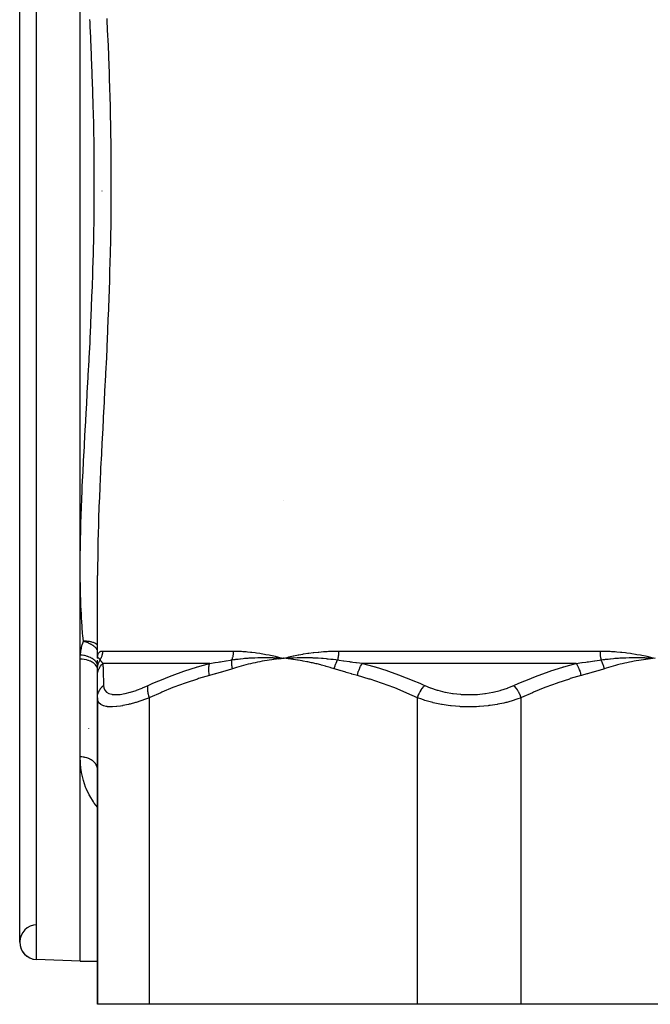
# Model space of a CAD drawing. Units: millimetres. Extents: x -360 to 610, y -390 to 390.
# Drawn here: x -32 to 41, y -385 to -271 of the extents above; entities that cross this region are included whole.
import ezdxf

# ---------------------------------------------------------------- set-up
doc = ezdxf.new("R2010")
doc.units = ezdxf.units.MM
doc.linetypes.add('DASHED', pattern=[9.652, 8.128, -1.524])
doc.layers.add('nevidi', color=4, linetype='DASHED')

msp = doc.modelspace()

# ---------------------------------------------------------------- linework, layer by layer
at = {"color": 2}
for p, q in [((-31.9, -377.82), (-31.9, -202.18)), ((-24.9, -334.44), (-24.9, -245.56)), ((-22.4, -290.99), (-22.4, -291)), ((-1.34, -326.74), (-1.34, -326.74)), ((-1.34, -326.74), (-1.34, -326.74)), ((-24.9, -345.12), (-24.9, -334.44)), ((-22.9, -345), (-22.9, -335.43)), ((-24.9, -356.4), (-24.9, -345.12)), ((-22.9, -345), (-22.9, -345.03)), ((-22.9, -345.01), (-22.9, -345)), ((-22.9, -346.21), (-22.9, -345.23)), ((-22.9, -345.25), (-22.9, -345.28)), ((-22.88, -345.8), (-22.88, -345.8)), ((-1.96, -344.97), (-1.4, -345)), ((-1.96, -344.98), (-1.4, -345)), ((-1.96, -344.99), (-1.4, -345)), ((-1.96, -344.99), (-1.4, -345)), ((-1.96, -345), (-1.4, -345)), ((-1.95, -345.06), (-1.4, -345)), ((-1.95, -345.05), (-1.4, -345)), ((-1.95, -345.04), (-1.4, -345)), ((-1.95, -345.04), (-1.4, -345)), ((-1.95, -345.03), (-1.4, -345)), ((-1.95, -345.02), (-1.4, -345)), ((-1.95, -345.01), (-1.4, -345)), ((-1.95, -345.01), (-1.4, -345)), ((-22.9, -347), (-22.9, -346.21)), ((-22.9, -349.56), (-22.9, -347)), ((-22.9, -347.01), (-22.9, -347)), ((-15.9, -347.65), (-15.9, -347.65)), ((-15.9, -347.65), (-15.9, -347.65)), ((-15.9, -347.65), (-15.9, -347.65)), ((-22.9, -349.56), (-22.9, -385)), ((-22.9, -385), (-22.9, -349.56)), ((-23.9, -353.16), (-23.9, -353.14)), ((-24.9, -380), (-24.9, -356.4)), ((-22.9, -357.88), (-22.91, -357.75)), ((-24.9, -380), (-29.97, -379.82)), ((-24.9, -380), (-29.97, -379.82)), ((-24.9, -380), (-22.9, -380)), ((-24.9, -380), (-22.9, -380)), ((-16.9, -385), (-22.9, -385)), ((14.1, -385), (-16.9, -385)), ((26.1, -385), (14.1, -385)), ((57.1, -385), (26.1, -385))]:
    msp.add_line(p, q, dxfattribs=at)
msp.add_lwpolyline([(-1.48, -344.99), (-1.47, -344.99), (-1.4, -345)], dxfattribs=at)
for start in [90.6524, 180]:
    msp.add_arc((-29.9, -377.82), 2, start, 268, dxfattribs=at)
at = {"layer": 'nevidi', "color": 7, "linetype": 'Continuous'}
for p, q in [((-29.97, -379.82), (-29.97, -200.18)), ((-22.33, -344.17), (-7.2, -344.17)), ((4.97, -344.17), (35.22, -344.17)), ((-22.9, -345.8), (-22.9, -345.8)), ((-9.93, -345.59), (-22.28, -345.59)), ((32.45, -345.59), (7.74, -345.59)), ((-16.9, -385), (-16.9, -349.56)), ((14.1, -385), (14.1, -349.56)), ((26.1, -385), (26.1, -349.56))]:
    msp.add_line(p, q, dxfattribs=at)
for points in [[(-24.9, -334.44), (-24.9, -333.65), (-24.9, -333.4), (-24.9, -333.39), (-24.88, -331.84), (-24.87, -331.59), (-24.84, -330.01), (-24.83, -329.75), (-24.78, -328.15), (-24.77, -327.89), (-24.7, -326.28), (-24.69, -326.01), (-24.66, -325.25), (-24.62, -324.38), (-24.61, -324.11), (-24.53, -322.45), (-24.51, -322.18), (-24.42, -320.51), (-24.41, -320.24), (-24.32, -318.54), (-24.3, -318.27), (-24.22, -316.76), (-24.2, -316.56), (-24.19, -316.28), (-24.09, -314.57), (-24.08, -314.29), (-23.98, -312.57), (-23.97, -312.29), (-23.88, -310.57), (-23.86, -310.28), (-23.77, -308.55), (-23.76, -308.27), (-23.75, -307.99), (-23.68, -306.53), (-23.66, -306.25), (-23.59, -304.51), (-23.58, -304.22), (-23.51, -302.47), (-23.5, -302.18), (-23.44, -300.42), (-23.43, -300.13), (-23.4, -299.04), (-23.38, -298.37), (-23.38, -298.08), (-23.34, -296.32), (-23.33, -296.02), (-23.3, -294.25), (-23.3, -293.96), (-23.28, -292.17), (-23.28, -291.88), (-23.27, -290.09), (-23.27, -290), (-23.27, -289.8), (-23.28, -288), (-23.28, -287.71), (-23.3, -285.92), (-23.3, -285.62), (-23.33, -283.83), (-23.34, -283.54), (-23.38, -281.75), (-23.39, -281.46), (-23.4, -280.96), (-23.44, -279.68), (-23.45, -279.39), (-23.51, -277.61), (-23.52, -277.32), (-23.59, -275.55), (-23.6, -275.26), (-23.68, -273.5), (-23.69, -273.21), (-23.75, -272.01), (-23.77, -271.47), (-23.79, -271.18)], [(-21.82, -271.06), (-21.81, -271.35), (-21.73, -273.13), (-21.72, -273.43), (-21.65, -275.23), (-21.63, -275.52), (-21.57, -277.33), (-21.56, -277.63), (-21.5, -279.45), (-21.49, -279.75), (-21.45, -281.57), (-21.44, -281.87), (-21.44, -281.95), (-21.4, -283.7), (-21.4, -283.99), (-21.37, -285.82), (-21.37, -286.12), (-21.35, -287.96), (-21.35, -288.26), (-21.35, -290.09), (-21.35, -290.39), (-21.35, -292.22), (-21.36, -292.52), (-21.37, -294.34), (-21.38, -294.64), (-21.41, -296.46), (-21.41, -296.75), (-21.44, -298.05), (-21.45, -298.56), (-21.46, -298.86), (-21.51, -300.66), (-21.51, -300.95), (-21.57, -302.75), (-21.58, -303.04), (-21.65, -304.83), (-21.66, -305.12), (-21.73, -306.9), (-21.74, -307.19), (-21.82, -308.97), (-21.84, -309.26), (-21.92, -311.02), (-21.93, -311.31), (-22.02, -313.07), (-22.04, -313.36), (-22.13, -315.12), (-22.14, -315.4), (-22.24, -317.15), (-22.25, -317.43), (-22.34, -319.18), (-22.36, -319.46), (-22.45, -321.19), (-22.46, -321.47), (-22.54, -323.01), (-22.54, -323.18), (-22.56, -323.45), (-22.63, -325.14), (-22.65, -325.41), (-22.72, -327.08), (-22.73, -327.35), (-22.79, -329), (-22.79, -329.27), (-22.84, -330.9), (-22.85, -331.16), (-22.88, -332.77), (-22.88, -333.03), (-22.9, -334.62), (-22.9, -334.88), (-22.9, -335.43)], [(-24.54, -343.04), (-24.6, -342.37), (-24.62, -342.14), (-24.73, -340.67), (-24.74, -340.43), (-24.77, -339.91), (-24.82, -338.95), (-24.83, -338.71), (-24.87, -337.21), (-24.88, -336.96), (-24.9, -335.44), (-24.9, -335.19), (-24.9, -334.44)], [(-24.89, -344.63), (-24.88, -344.59), (-24.84, -344.24), (-24.84, -344.18), (-24.77, -343.83), (-24.76, -343.77), (-24.67, -343.43), (-24.65, -343.36), (-24.54, -343.04)], [(-22.9, -343.45), (-22.97, -343.4), (-22.98, -343.39), (-23.05, -343.35), (-23.09, -343.33), (-23.15, -343.29), (-23.19, -343.27), (-23.23, -343.25), (-23.35, -343.2), (-23.36, -343.2), (-23.41, -343.18), (-23.44, -343.17), (-23.57, -343.13), (-23.62, -343.12), (-23.67, -343.11), (-23.72, -343.1), (-23.81, -343.08), (-23.81, -343.08), (-23.91, -343.06), (-24, -343.05), (-24.06, -343.05), (-24.16, -343.04), (-24.17, -343.04), (-24.32, -343.03), (-24.33, -343.03), (-24.34, -343.03), (-24.42, -343.04), (-24.49, -343.04), (-24.54, -343.04)], [(-22.9, -344.01), (-22.92, -343.98), (-22.93, -343.98), (-23.01, -343.88), (-23.02, -343.88), (-23.07, -343.83), (-23.07, -343.82), (-23.17, -343.73), (-23.24, -343.67), (-23.24, -343.67), (-23.27, -343.64), (-23.34, -343.59), (-23.43, -343.53), (-23.44, -343.52), (-23.49, -343.49), (-23.64, -343.4), (-23.64, -343.4), (-23.65, -343.39), (-23.7, -343.37), (-23.79, -343.32), (-23.86, -343.28), (-23.87, -343.28), (-23.93, -343.25), (-24.06, -343.19), (-24.09, -343.18), (-24.11, -343.18), (-24.2, -343.14), (-24.34, -343.1), (-24.35, -343.1), (-24.35, -343.09), (-24.49, -343.05), (-24.54, -343.04)], [(-24.9, -345.12), (-24.9, -345.09), (-24.9, -344.87), (-24.9, -344.84), (-24.89, -344.63)], [(-22.9, -345.8), (-22.9, -345.78), (-22.91, -345.78), (-22.92, -345.74), (-22.92, -345.73), (-22.95, -345.65), (-22.95, -345.64), (-22.98, -345.58), (-22.98, -345.58), (-23.01, -345.52), (-23.01, -345.51), (-23.07, -345.43), (-23.07, -345.43), (-23.1, -345.39), (-23.1, -345.38), (-23.19, -345.29), (-23.19, -345.28), (-23.21, -345.26), (-23.22, -345.26), (-23.34, -345.15), (-23.34, -345.15), (-23.34, -345.15), (-23.35, -345.14), (-23.49, -345.04), (-23.5, -345.04), (-23.51, -345.03), (-23.52, -345.03), (-23.66, -344.94), (-23.67, -344.94), (-23.71, -344.92), (-23.72, -344.92), (-23.85, -344.86), (-23.85, -344.86), (-23.93, -344.83), (-23.93, -344.82), (-24.04, -344.79), (-24.05, -344.78), (-24.16, -344.75), (-24.17, -344.75), (-24.25, -344.73), (-24.26, -344.72), (-24.41, -344.69), (-24.42, -344.69), (-24.47, -344.68), (-24.48, -344.68), (-24.66, -344.65), (-24.67, -344.65), (-24.69, -344.65), (-24.7, -344.65), (-24.89, -344.63)], [(-22.9, -345), (-22.9, -344.98), (-22.9, -344.86), (-22.9, -344.85), (-22.88, -344.74), (-22.88, -344.72), (-22.86, -344.62), (-22.86, -344.61), (-22.83, -344.52), (-22.82, -344.51), (-22.78, -344.43), (-22.78, -344.42), (-22.73, -344.35), (-22.72, -344.34), (-22.67, -344.29), (-22.66, -344.28), (-22.59, -344.24), (-22.58, -344.23), (-22.54, -344.21), (-22.51, -344.2), (-22.5, -344.2), (-22.42, -344.18), (-22.4, -344.18), (-22.33, -344.17)], [(-22.33, -344.17), (-22.33, -344.24), (-22.33, -344.25), (-22.33, -344.32), (-22.33, -344.33), (-22.34, -344.41), (-22.34, -344.42), (-22.34, -344.45), (-22.35, -344.49), (-22.35, -344.5), (-22.37, -344.58), (-22.37, -344.59), (-22.39, -344.66), (-22.39, -344.67), (-22.4, -344.71), (-22.41, -344.75), (-22.41, -344.76), (-22.44, -344.83), (-22.44, -344.84), (-22.47, -344.91), (-22.47, -344.92), (-22.49, -344.97), (-22.5, -344.99), (-22.5, -345), (-22.54, -345.07), (-22.54, -345.08), (-22.58, -345.15), (-22.58, -345.16), (-22.6, -345.19)], [(-7.2, -344.17), (-7.2, -344.23), (-7.2, -344.24), (-7.2, -344.32), (-7.2, -344.33), (-7.21, -344.41), (-7.21, -344.42), (-7.21, -344.45), (-7.22, -344.5), (-7.22, -344.51), (-7.23, -344.58), (-7.23, -344.59), (-7.24, -344.67), (-7.24, -344.68), (-7.25, -344.71), (-7.25, -344.75), (-7.26, -344.76), (-7.27, -344.84), (-7.27, -344.85), (-7.29, -344.92), (-7.29, -344.93), (-7.31, -344.97), (-7.31, -345), (-7.32, -345.01), (-7.34, -345.08), (-7.34, -345.09), (-7.36, -345.15), (-7.37, -345.16), (-7.38, -345.19)], [(-7.2, -344.17), (-7.11, -344.17), (-6.75, -344.18), (-6.6, -344.18), (-6.24, -344.2), (-6.09, -344.21), (-6.08, -344.21), (-5.72, -344.24), (-5.57, -344.25), (-5.2, -344.29), (-5.04, -344.3), (-4.67, -344.35), (-4.51, -344.37), (-4.13, -344.43), (-3.98, -344.45), (-3.6, -344.52), (-3.44, -344.55), (-3.05, -344.62), (-2.9, -344.65), (-2.51, -344.74), (-2.35, -344.77), (-1.96, -344.86), (-1.8, -344.9), (-1.4, -345)], [(-1.4, -345), (-1.33, -344.98), (-0.85, -344.86), (-0.77, -344.85), (-0.28, -344.74), (-0.2, -344.72), (0.29, -344.62), (0.37, -344.61), (0.86, -344.52), (0.94, -344.51), (1.44, -344.43), (1.53, -344.42), (2.03, -344.35), (2.12, -344.34), (2.63, -344.29), (2.71, -344.28), (3.22, -344.24), (3.31, -344.23), (3.64, -344.21), (3.83, -344.2), (3.91, -344.2), (4.43, -344.18), (4.52, -344.18), (4.97, -344.17)], [(4.97, -344.17), (4.97, -344.24), (4.97, -344.25), (4.97, -344.32), (4.97, -344.33), (4.97, -344.41), (4.96, -344.42), (4.96, -344.45), (4.96, -344.49), (4.96, -344.5), (4.96, -344.58), (4.95, -344.59), (4.95, -344.66), (4.95, -344.67), (4.94, -344.71), (4.94, -344.75), (4.94, -344.76), (4.93, -344.83), (4.93, -344.84), (4.92, -344.91), (4.92, -344.92), (4.91, -344.97), (4.91, -344.99), (4.91, -345), (4.9, -345.07), (4.89, -345.08), (4.88, -345.15), (4.88, -345.16), (4.87, -345.19)], [(35.22, -344.17), (35.33, -344.17), (35.76, -344.18), (35.94, -344.18), (36.37, -344.2), (36.54, -344.21), (36.55, -344.21), (36.97, -344.24), (37.14, -344.25), (37.57, -344.29), (37.74, -344.3), (38.16, -344.35), (38.33, -344.37), (38.75, -344.43), (38.91, -344.45), (39.33, -344.52), (39.49, -344.55), (39.9, -344.62), (40.06, -344.65), (40.47, -344.74), (40.63, -344.77), (41.04, -344.86), (41.2, -344.9), (41.6, -345)], [(35.22, -344.17), (35.22, -344.23), (35.22, -344.24), (35.22, -344.32), (35.23, -344.33), (35.23, -344.41), (35.23, -344.42), (35.23, -344.45), (35.23, -344.5), (35.23, -344.51), (35.24, -344.58), (35.24, -344.59), (35.24, -344.67), (35.25, -344.68), (35.25, -344.71), (35.25, -344.75), (35.25, -344.76), (35.26, -344.84), (35.26, -344.85), (35.27, -344.92), (35.28, -344.93), (35.28, -344.97), (35.29, -345), (35.29, -345.01), (35.3, -345.08), (35.3, -345.09), (35.31, -345.15), (35.32, -345.16), (35.32, -345.19)], [(-22.9, -346.34), (-22.91, -346.21), (-22.91, -346.21), (-22.92, -346.18), (-22.95, -346.07), (-22.96, -346.06), (-22.98, -346.02), (-23.03, -345.92), (-23.03, -345.92), (-23.06, -345.86), (-23.12, -345.78), (-23.13, -345.78), (-23.18, -345.71), (-23.25, -345.65), (-23.25, -345.65), (-23.34, -345.58), (-23.4, -345.53), (-23.4, -345.53), (-23.52, -345.46), (-23.58, -345.43), (-23.58, -345.42), (-23.72, -345.35), (-23.77, -345.33), (-23.77, -345.33), (-23.95, -345.26), (-23.98, -345.25), (-23.99, -345.25), (-24.19, -345.2), (-24.21, -345.19), (-24.21, -345.19), (-24.44, -345.15), (-24.45, -345.15), (-24.45, -345.15), (-24.69, -345.12), (-24.69, -345.12), (-24.72, -345.12), (-24.9, -345.12)], [(-22.9, -344.99), (-22.9, -344.97), (-22.9, -344.97), (-22.9, -344.96), (-22.9, -344.96), (-22.9, -344.94), (-22.89, -344.94), (-22.89, -344.94), (-22.89, -344.94), (-22.88, -344.92), (-22.88, -344.92), (-22.88, -344.92), (-22.88, -344.92), (-22.87, -344.92), (-22.87, -344.92), (-22.86, -344.92), (-22.86, -344.92), (-22.85, -344.92), (-22.85, -344.92), (-22.84, -344.92), (-22.84, -344.92), (-22.82, -344.93), (-22.82, -344.93), (-22.81, -344.94), (-22.81, -344.94), (-22.79, -344.96), (-22.79, -344.96), (-22.78, -344.96), (-22.78, -344.97), (-22.75, -344.99), (-22.75, -345), (-22.74, -345), (-22.74, -345.01), (-22.72, -345.04), (-22.71, -345.05), (-22.7, -345.06), (-22.7, -345.06), (-22.67, -345.09), (-22.66, -345.11), (-22.65, -345.12), (-22.65, -345.12), (-22.62, -345.16), (-22.6, -345.19), (-22.6, -345.19)], [(-22.9, -346.21), (-22.9, -346.15), (-22.9, -346.14), (-22.9, -346.06), (-22.9, -346.05), (-22.9, -346.04), (-22.89, -346.03), (-22.89, -345.98), (-22.89, -345.97), (-22.88, -345.9), (-22.88, -345.89), (-22.87, -345.86), (-22.87, -345.85), (-22.86, -345.81), (-22.86, -345.8), (-22.84, -345.73), (-22.84, -345.72), (-22.83, -345.68), (-22.82, -345.67), (-22.82, -345.65), (-22.81, -345.64), (-22.79, -345.57), (-22.79, -345.56), (-22.77, -345.51), (-22.76, -345.5), (-22.76, -345.49), (-22.75, -345.48), (-22.72, -345.41), (-22.72, -345.4), (-22.69, -345.34), (-22.69, -345.34), (-22.68, -345.33), (-22.68, -345.33), (-22.64, -345.26), (-22.64, -345.25), (-22.6, -345.19)], [(-22.9, -347), (-22.89, -346.79), (-22.89, -346.77), (-22.89, -346.76), (-22.89, -346.75), (-22.85, -346.56), (-22.85, -346.55), (-22.83, -346.5), (-22.83, -346.48), (-22.78, -346.34), (-22.78, -346.33), (-22.75, -346.24), (-22.74, -346.23), (-22.69, -346.13), (-22.68, -346.11), (-22.62, -346), (-22.61, -345.99), (-22.57, -345.93), (-22.56, -345.92), (-22.46, -345.78), (-22.45, -345.77), (-22.43, -345.74), (-22.42, -345.73), (-22.28, -345.59)], [(-22.6, -345.19), (-22.59, -345.21), (-22.54, -345.29), (-22.53, -345.29), (-22.46, -345.39), (-22.45, -345.4), (-22.43, -345.42), (-22.42, -345.44), (-22.37, -345.49), (-22.37, -345.5), (-22.28, -345.58), (-22.28, -345.59)], [(-22.28, -345.59), (-22.27, -345.95), (-22.27, -345.98), (-22.26, -346), (-22.25, -346.42), (-22.25, -346.46), (-22.24, -346.95), (-22.23, -346.99), (-22.22, -347.52), (-22.22, -347.56), (-22.21, -347.9), (-22.2, -348.14), (-22.2, -348.15)], [(-17.04, -348.15), (-16.49, -347.9), (-15.8, -347.61), (-15.7, -347.56), (-14.37, -347.03), (-14.26, -346.99), (-12.92, -346.5), (-12.8, -346.46), (-11.45, -346.02), (-11.39, -346), (-11.33, -345.98), (-9.96, -345.59), (-9.93, -345.59)], [(-9.95, -347), (-9.99, -346.8), (-9.99, -346.79), (-9.99, -346.75), (-10, -346.74), (-10.01, -346.57), (-10.02, -346.56), (-10.02, -346.48), (-10.02, -346.47), (-10.03, -346.35), (-10.03, -346.34), (-10.03, -346.23), (-10.03, -346.22), (-10.02, -346.14), (-10.02, -346.13), (-10.01, -345.99), (-10.01, -345.98), (-10.01, -345.94), (-10, -345.93), (-9.98, -345.77), (-9.97, -345.76), (-9.97, -345.75), (-9.97, -345.74), (-9.93, -345.59)], [(-9.93, -345.59), (-9.35, -345.5), (-9.31, -345.5), (-8.93, -345.44), (-8.81, -345.42), (-8.7, -345.4), (-8.66, -345.4), (-8.05, -345.3), (-8.01, -345.29), (-7.52, -345.21), (-7.39, -345.19), (-7.38, -345.19)], [(-7.38, -345.19), (-7.18, -345.16), (-6.98, -345.13), (-6.92, -345.12), (-6.9, -345.12), (-6.62, -345.09), (-6.44, -345.07), (-6.39, -345.06), (-6.36, -345.06), (-6.06, -345.03), (-5.9, -345.01), (-5.85, -345.01), (-5.81, -345), (-5.49, -344.98), (-5.35, -344.97), (-5.31, -344.97), (-5.27, -344.96), (-4.93, -344.95), (-4.8, -344.94), (-4.77, -344.94), (-4.72, -344.94), (-4.36, -344.92), (-4.25, -344.92), (-4.22, -344.92), (-4.17, -344.92), (-3.78, -344.92), (-3.7, -344.92), (-3.67, -344.92), (-3.62, -344.92), (-3.2, -344.92), (-3.15, -344.92), (-3.11, -344.92), (-3.07, -344.92), (-2.62, -344.93), (-2.59, -344.94), (-2.54, -344.94), (-2.51, -344.94), (-2.04, -344.96), (-2.04, -344.96), (-1.97, -344.96)], [(-7.28, -346.21), (-7.29, -346.17), (-7.3, -346.16), (-7.31, -346.09), (-7.31, -346.08), (-7.32, -346.05), (-7.32, -346.04), (-7.33, -346.01), (-7.33, -346), (-7.34, -345.93), (-7.34, -345.92), (-7.35, -345.87), (-7.35, -345.86), (-7.35, -345.85), (-7.35, -345.84), (-7.36, -345.77), (-7.36, -345.76), (-7.37, -345.69), (-7.37, -345.69), (-7.37, -345.69), (-7.37, -345.68), (-7.38, -345.62), (-7.38, -345.61), (-7.38, -345.54), (-7.38, -345.53), (-7.38, -345.51), (-7.38, -345.51), (-7.38, -345.47), (-7.38, -345.46), (-7.38, -345.39), (-7.38, -345.38), (-7.38, -345.35), (-7.38, -345.34), (-7.38, -345.32), (-7.38, -345.31), (-7.38, -345.25), (-7.38, -345.24), (-7.38, -345.19)], [(-1.4, -345), (-1.67, -345.03), (-1.95, -345.06), (-2.21, -345.09), (-2.5, -345.13), (-2.76, -345.17), (-3.04, -345.21), (-3.3, -345.25), (-3.59, -345.3), (-3.85, -345.35), (-4.13, -345.4), (-4.39, -345.46), (-4.67, -345.52), (-4.93, -345.57), (-5.21, -345.64), (-5.47, -345.7), (-5.75, -345.77), (-6.01, -345.84), (-6.28, -345.91), (-6.54, -345.98), (-6.82, -346.07), (-7.07, -346.14), (-7.28, -346.21)], [(-1.4, -345), (-0.93, -344.97), (-0.9, -344.97), (-0.85, -344.96), (-0.83, -344.96), (-0.37, -344.94), (-0.33, -344.94), (-0.28, -344.94), (-0.26, -344.94), (0.2, -344.92), (0.23, -344.92), (0.28, -344.92), (0.32, -344.92), (0.77, -344.92), (0.78, -344.92), (0.85, -344.92), (0.9, -344.92), (1.34, -344.92), (1.34, -344.92), (1.42, -344.92), (1.47, -344.92), (1.89, -344.93), (1.92, -344.93), (2, -344.94), (2.05, -344.94), (2.45, -344.96), (2.5, -344.96), (2.58, -344.96), (2.63, -344.97), (3, -344.99), (3.09, -345), (3.17, -345), (3.21, -345.01), (3.55, -345.04), (3.67, -345.05), (3.75, -345.06), (3.79, -345.06), (4.1, -345.09), (4.26, -345.11), (4.35, -345.12), (4.36, -345.12), (4.65, -345.16), (4.86, -345.19), (4.87, -345.19)], [(4.48, -346.21), (4.09, -346.09), (4.01, -346.07), (3.56, -345.94), (3.47, -345.91), (3.02, -345.79), (2.94, -345.77), (2.49, -345.66), (2.4, -345.64), (1.95, -345.53), (1.86, -345.52), (1.41, -345.42), (1.32, -345.4), (0.87, -345.32), (0.78, -345.3), (0.32, -345.23), (0.24, -345.21), (-0.22, -345.14), (-0.31, -345.13), (-0.77, -345.07), (-0.86, -345.06), (-1.32, -345.01), (-1.4, -345)], [(4.48, -346.21), (4.49, -346.15), (4.5, -346.14), (4.52, -346.06), (4.52, -346.05), (4.52, -346.04), (4.52, -346.03), (4.54, -345.98), (4.54, -345.97), (4.57, -345.9), (4.57, -345.89), (4.58, -345.86), (4.58, -345.85), (4.59, -345.81), (4.6, -345.8), (4.62, -345.73), (4.63, -345.72), (4.64, -345.68), (4.65, -345.67), (4.65, -345.65), (4.66, -345.64), (4.69, -345.57), (4.69, -345.56), (4.71, -345.51), (4.72, -345.5), (4.72, -345.49), (4.73, -345.48), (4.76, -345.41), (4.76, -345.4), (4.79, -345.34), (4.79, -345.34), (4.8, -345.33), (4.8, -345.33), (4.83, -345.26), (4.84, -345.25), (4.87, -345.19)], [(4.87, -345.19), (5.03, -345.21), (5.53, -345.29), (5.57, -345.29), (6.26, -345.39), (6.31, -345.4), (6.47, -345.42), (6.61, -345.44), (6.99, -345.49), (7.04, -345.5), (7.73, -345.58), (7.74, -345.59)], [(7.15, -347), (7.19, -346.79), (7.2, -346.77), (7.2, -346.76), (7.2, -346.75), (7.26, -346.56), (7.26, -346.55), (7.28, -346.5), (7.29, -346.48), (7.34, -346.34), (7.34, -346.33), (7.38, -346.24), (7.38, -346.23), (7.43, -346.13), (7.43, -346.11), (7.49, -346), (7.49, -345.99), (7.53, -345.93), (7.53, -345.92), (7.61, -345.78), (7.62, -345.77), (7.64, -345.74), (7.64, -345.73), (7.74, -345.59)], [(7.74, -345.59), (9.05, -345.95), (9.17, -345.98), (9.22, -346), (10.54, -346.42), (10.65, -346.46), (12.01, -346.95), (12.12, -346.99), (13.47, -347.52), (13.58, -347.56), (14.38, -347.9), (14.91, -348.14), (14.94, -348.15)], [(25.25, -348.15), (25.81, -347.9), (26.51, -347.61), (26.62, -347.56), (27.96, -347.03), (28.07, -346.99), (29.43, -346.5), (29.54, -346.46), (30.92, -346.02), (30.97, -346), (31.03, -345.98), (32.42, -345.59), (32.45, -345.59)], [(32.45, -345.59), (33.11, -345.5), (33.15, -345.5), (33.58, -345.44), (33.72, -345.42), (33.84, -345.4), (33.89, -345.4), (34.57, -345.3), (34.62, -345.29), (35.16, -345.21), (35.31, -345.19), (35.32, -345.19)], [(33.05, -347), (33, -346.8), (33, -346.79), (32.99, -346.75), (32.99, -346.74), (32.94, -346.57), (32.93, -346.56), (32.91, -346.48), (32.9, -346.47), (32.86, -346.35), (32.85, -346.34), (32.81, -346.23), (32.81, -346.22), (32.77, -346.14), (32.76, -346.13), (32.7, -345.99), (32.69, -345.98), (32.67, -345.94), (32.66, -345.93), (32.57, -345.77), (32.57, -345.76), (32.56, -345.75), (32.56, -345.74), (32.45, -345.59)], [(35.32, -345.19), (35.54, -345.16), (35.76, -345.13), (35.83, -345.12), (35.85, -345.12), (36.15, -345.09), (36.35, -345.07), (36.41, -345.06), (36.44, -345.06), (36.76, -345.03), (36.94, -345.01), (36.98, -345.01), (37.03, -345), (37.37, -344.98), (37.52, -344.97), (37.56, -344.97), (37.61, -344.96), (37.97, -344.95), (38.11, -344.94), (38.14, -344.94), (38.19, -344.94), (38.58, -344.92), (38.68, -344.92), (38.72, -344.92), (38.77, -344.92), (39.17, -344.92), (39.26, -344.92), (39.29, -344.92), (39.34, -344.92), (39.77, -344.92), (39.83, -344.92), (39.87, -344.92), (39.91, -344.92), (40.37, -344.93), (40.4, -344.94), (40.45, -344.94), (40.48, -344.94), (40.95, -344.96), (40.96, -344.96), (41.02, -344.96)], [(35.72, -346.21), (35.71, -346.17), (35.7, -346.16), (35.69, -346.09), (35.68, -346.08), (35.67, -346.05), (35.67, -346.04), (35.66, -346.01), (35.66, -346), (35.64, -345.93), (35.64, -345.92), (35.62, -345.87), (35.61, -345.86), (35.61, -345.85), (35.61, -345.84), (35.58, -345.77), (35.58, -345.76), (35.56, -345.69), (35.55, -345.69), (35.55, -345.69), (35.55, -345.68), (35.53, -345.62), (35.52, -345.61), (35.49, -345.54), (35.49, -345.53), (35.48, -345.51), (35.48, -345.51), (35.46, -345.47), (35.46, -345.46), (35.43, -345.39), (35.42, -345.38), (35.4, -345.35), (35.4, -345.34), (35.39, -345.32), (35.39, -345.31), (35.35, -345.25), (35.35, -345.24), (35.32, -345.19)], [(41.6, -345), (41.33, -345.03), (41.05, -345.06), (40.79, -345.09), (40.5, -345.13), (40.24, -345.17), (39.96, -345.21), (39.7, -345.25), (39.41, -345.3), (39.15, -345.35), (38.87, -345.4), (38.61, -345.46), (38.33, -345.52), (38.07, -345.57), (37.79, -345.64), (37.53, -345.7), (37.25, -345.77), (36.99, -345.84), (36.72, -345.91), (36.46, -345.98), (36.18, -346.07), (35.93, -346.14), (35.72, -346.21)], [(-9.95, -347), (-11.22, -347.36), (-11.32, -347.4), (-12.65, -347.84), (-12.76, -347.87), (-14.07, -348.36), (-14.18, -348.4), (-15.48, -348.93), (-15.58, -348.98), (-16.87, -349.55), (-16.9, -349.56)], [(-7.28, -346.21), (-7.89, -346.4), (-7.93, -346.41), (-8.57, -346.61), (-8.61, -346.62), (-9.25, -346.81), (-9.3, -346.82), (-9.94, -347), (-9.95, -347)], [(7.15, -347), (6.53, -346.83), (6.49, -346.82), (5.85, -346.63), (5.81, -346.62), (5.17, -346.43), (5.13, -346.41), (4.49, -346.22), (4.48, -346.21)], [(14.1, -349.56), (12.88, -349.02), (12.78, -348.98), (11.48, -348.44), (11.37, -348.4), (10.06, -347.91), (9.95, -347.87), (8.62, -347.43), (8.52, -347.4), (7.18, -347.01), (7.15, -347)], [(33.05, -347), (31.78, -347.36), (31.68, -347.4), (30.35, -347.84), (30.24, -347.87), (28.93, -348.36), (28.82, -348.4), (27.52, -348.93), (27.42, -348.98), (26.13, -349.55), (26.1, -349.56)], [(35.72, -346.21), (35.11, -346.4), (35.07, -346.41), (34.43, -346.61), (34.39, -346.62), (33.75, -346.81), (33.7, -346.82), (33.06, -347), (33.05, -347)], [(-22.9, -349.56), (-22.9, -349.55), (-22.89, -349.36), (-22.89, -349.35), (-22.89, -349.32), (-22.85, -349.13), (-22.84, -349.12), (-22.84, -349.09), (-22.77, -348.91), (-22.77, -348.89), (-22.76, -348.87), (-22.67, -348.69), (-22.66, -348.68), (-22.65, -348.65), (-22.54, -348.49), (-22.53, -348.48), (-22.51, -348.46), (-22.38, -348.31), (-22.37, -348.3), (-22.35, -348.28), (-22.2, -348.15)], [(-22.2, -348.15), (-22.17, -348.41), (-22.16, -348.43), (-22.06, -348.68), (-22.05, -348.7), (-21.87, -348.91), (-21.85, -348.92), (-21.6, -349.07), (-21.58, -349.08), (-21.25, -349.17), (-21.22, -349.18), (-20.82, -349.21), (-20.79, -349.21), (-20.78, -349.21), (-20.32, -349.18), (-20.28, -349.18), (-19.75, -349.09), (-19.71, -349.08), (-19.13, -348.93), (-19.08, -348.92), (-18.45, -348.72), (-18.4, -348.7), (-17.74, -348.45), (-17.69, -348.43), (-17.04, -348.15)], [(-16.9, -349.56), (-16.96, -349.38), (-16.97, -349.35), (-16.98, -349.34), (-17.02, -349.15), (-17.03, -349.12), (-17.03, -349.11), (-17.06, -348.92), (-17.07, -348.89), (-17.07, -348.88), (-17.09, -348.71), (-17.09, -348.68), (-17.09, -348.67), (-17.09, -348.51), (-17.09, -348.48), (-17.09, -348.47), (-17.08, -348.32), (-17.07, -348.3), (-17.07, -348.29), (-17.04, -348.16), (-17.04, -348.15)], [(14.1, -349.56), (14.1, -349.55), (14.17, -349.36), (14.18, -349.35), (14.19, -349.32), (14.28, -349.13), (14.28, -349.12), (14.3, -349.09), (14.39, -348.91), (14.4, -348.89), (14.41, -348.87), (14.52, -348.69), (14.52, -348.68), (14.54, -348.65), (14.65, -348.49), (14.66, -348.48), (14.68, -348.46), (14.79, -348.31), (14.8, -348.3), (14.82, -348.28), (14.94, -348.15)], [(14.94, -348.15), (15.56, -348.41), (15.62, -348.43), (16.39, -348.68), (16.45, -348.7), (17.26, -348.91), (17.33, -348.92), (18.16, -349.07), (18.23, -349.08), (19.09, -349.17), (19.16, -349.18), (20.03, -349.21), (20.1, -349.21), (20.1, -349.21), (20.97, -349.18), (21.04, -349.18), (21.9, -349.09), (21.97, -349.08), (22.81, -348.93), (22.87, -348.92), (23.68, -348.72), (23.75, -348.7), (24.51, -348.45), (24.57, -348.43), (25.25, -348.15)], [(26.1, -349.56), (26.03, -349.38), (26.01, -349.35), (26.01, -349.34), (25.93, -349.15), (25.91, -349.12), (25.91, -349.11), (25.81, -348.92), (25.8, -348.89), (25.79, -348.88), (25.69, -348.71), (25.67, -348.68), (25.66, -348.67), (25.55, -348.51), (25.53, -348.48), (25.53, -348.47), (25.41, -348.32), (25.39, -348.3), (25.38, -348.29), (25.26, -348.16), (25.25, -348.15)], [(-16.9, -349.56), (-17.6, -349.82), (-17.66, -349.84), (-17.88, -349.92), (-18.44, -350.1), (-18.5, -350.12), (-19.14, -350.29), (-19.24, -350.32), (-19.3, -350.33), (-19.98, -350.48), (-20.03, -350.49), (-20.24, -350.53), (-20.65, -350.59), (-20.7, -350.59), (-21.18, -350.62), (-21.25, -350.62), (-21.29, -350.62), (-21.76, -350.6), (-21.8, -350.59), (-21.92, -350.57), (-22.18, -350.5), (-22.21, -350.5), (-22.46, -350.38), (-22.5, -350.35), (-22.52, -350.34), (-22.73, -350.14), (-22.75, -350.12), (-22.79, -350.04), (-22.86, -349.87), (-22.87, -349.84), (-22.9, -349.56)], [(26.1, -349.56), (25.59, -349.75), (25.37, -349.82), (25.3, -349.84), (24.42, -350.1), (24.34, -350.12), (24.09, -350.18), (23.41, -350.32), (23.33, -350.33), (22.52, -350.46), (22.35, -350.48), (22.27, -350.49), (21.28, -350.59), (21.2, -350.59), (20.91, -350.61), (20.19, -350.62), (20.11, -350.62), (19.28, -350.61), (19.09, -350.6), (19, -350.59), (18.01, -350.5), (17.93, -350.5), (17.67, -350.46), (16.95, -350.35), (16.87, -350.34), (16.1, -350.18), (15.93, -350.14), (15.86, -350.12), (14.96, -349.87), (14.89, -349.84), (14.61, -349.75), (14.1, -349.56)], [(-22.9, -362.21), (-23.27, -361.75), (-23.37, -361.61), (-23.8, -360.92), (-23.88, -360.77), (-24.22, -360.04), (-24.28, -359.89), (-24.53, -359.14), (-24.58, -358.98), (-24.75, -358.21), (-24.76, -358.13), (-24.78, -358.05), (-24.87, -357.26), (-24.88, -357.09), (-24.9, -356.4)], [(-22.91, -357.75), (-22.91, -357.74), (-22.92, -357.68), (-22.94, -357.61), (-22.94, -357.59), (-22.98, -357.49), (-22.98, -357.46), (-22.99, -357.45), (-23.05, -357.32), (-23.06, -357.31), (-23.06, -357.3), (-23.13, -357.19), (-23.15, -357.17), (-23.18, -357.12), (-23.24, -357.06), (-23.25, -357.05), (-23.34, -356.96), (-23.35, -356.94), (-23.37, -356.93), (-23.49, -356.83), (-23.51, -356.82), (-23.52, -356.81), (-23.64, -356.73), (-23.66, -356.72), (-23.72, -356.69), (-23.8, -356.65), (-23.82, -356.64), (-23.95, -356.58), (-23.97, -356.57), (-23.99, -356.56), (-24.15, -356.51), (-24.18, -356.5), (-24.19, -356.5), (-24.34, -356.46), (-24.37, -356.46), (-24.45, -356.44), (-24.54, -356.43), (-24.56, -356.42), (-24.72, -356.41), (-24.74, -356.41), (-24.76, -356.41), (-24.9, -356.4)]]:
    msp.add_lwpolyline(points, dxfattribs=at)

doc.saveas('drawing.dxf')
